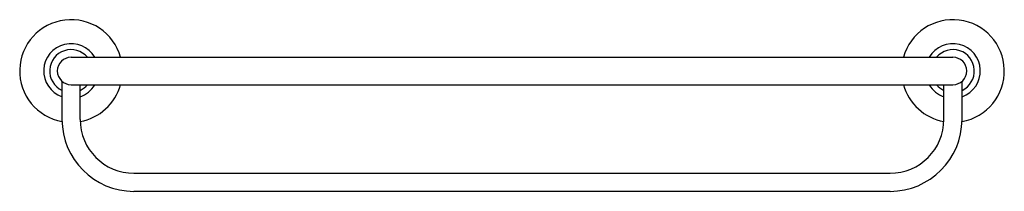
# Model space of a CAD drawing. Extents: x 260.4 to 287.2, y 36.8 to 41.4.
import ezdxf

# ---------------------------------------------------------------- set-up
doc = ezdxf.new("R2010")
doc.units = 0
doc.header["$LTSCALE"] = 0.64311
doc.layers.get('0').update_dxf_attribs({"color": 255, "linetype": 'CONTINUOUS'})
doc.layers.get('DEFPOINTS').update_dxf_attribs({"linetype": 'CONTINUOUS'})
doc.styles.get("Standard").update_dxf_attribs({"font": 'txt', "width": 0.8})

msp = doc.modelspace()

# ---------------------------------------------------------------- linework, layer by layer
for p, q in [((261.762, 40.417), (285.762, 40.417)), ((261.516, 38.724), (261.516, 39.761)), ((261.762, 39.669), (285.762, 39.669)), ((262.008, 38.724), (262.008, 39.669)), ((285.516, 38.724), (285.516, 39.669)), ((286.008, 38.724), (286.008, 39.761)), ((263.474, 37.258), (284.049, 37.258)), ((284.049, 36.765), (263.474, 36.765))]:
    msp.add_line(p, q)
for centre, radius, start, end in [((261.762, 40.043), 1.398, 15.5218, 259.8945), ((285.762, 40.043), 1.398, 280.1055, 164.4782), ((261.762, 40.043), 0.745, 30.1501, 250.7046), ((285.762, 40.043), 0.745, 289.2954, 149.8499), ((261.762, 40.043), 0.582, 39.9561, 245.0075), ((285.762, 40.043), 0.582, 294.9925, 140.0439), ((261.762, 40.043), 0.374, 90, 270), ((285.762, 40.043), 0.374, 270, 90), ((261.762, 40.043), 0.745, 289.2954, 329.8499), ((261.762, 40.043), 0.582, 294.9925, 320.0439), ((261.762, 40.043), 1.398, 280.1858, 344.4782), ((285.762, 40.043), 1.398, 195.5218, 259.8142), ((285.762, 40.043), 0.745, 210.1501, 250.7046), ((285.762, 40.043), 0.582, 219.9561, 245.0075), ((263.474, 38.724), 1.959, 180, 270), ((263.474, 38.724), 1.466, 180, 270), ((284.049, 38.724), 1.466, 270, 360), ((284.049, 38.724), 1.959, 270, 0)]:
    msp.add_arc(centre, radius, start, end)

# ---------------------------------------------------------------- texts
at = {"layer": 'DEFPOINTS'}
for tag, p, s in [('MODELNUMBER', (273.76, 40.047), 'K-17529T'), ('TRADENAME', (273.76, 40.045), 'EOLIA'), ('PRODUCT', (273.76, 40.044), 'TOWEL SHELF')]:
    msp.add_attdef(tag, p, s, height=0.001, dxfattribs=at)

doc.saveas('drawing.dxf')
